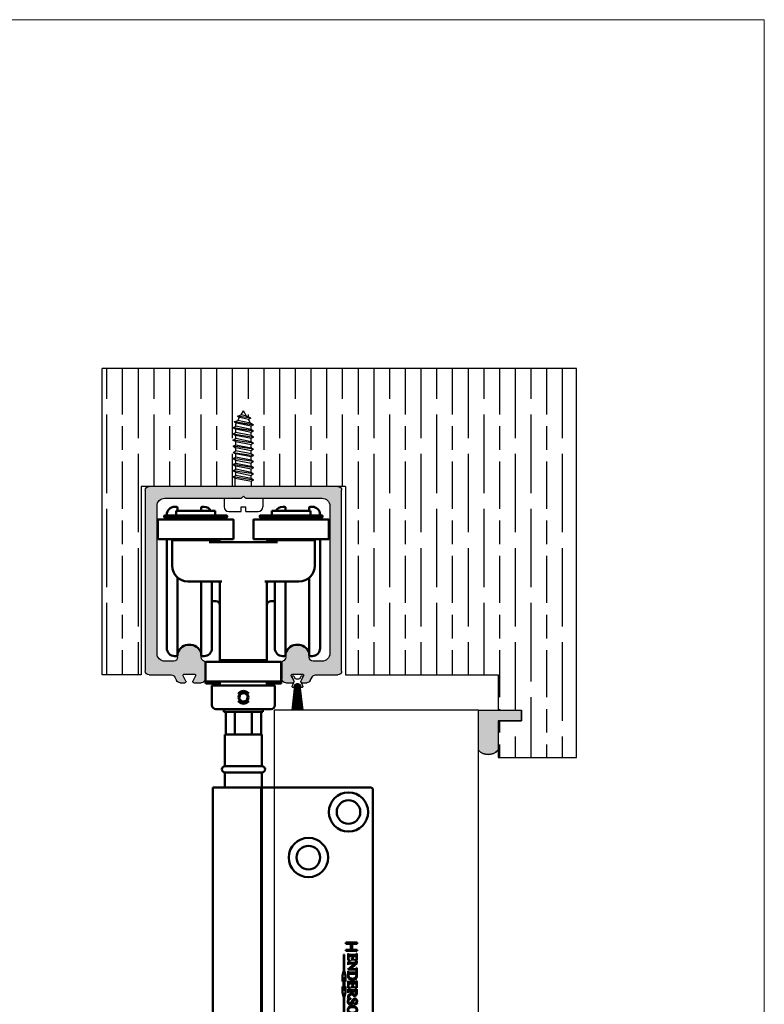
# Model space of a CAD drawing. Units: millimetres. Extents: x 8081 to 11977, y -2211 to 1229.
# Drawn here: x 10189 to 10378, y 941 to 1192 of the extents above; entities that cross this region are included whole.
import ezdxf

# ---------------------------------------------------------------- set-up
doc = ezdxf.new("R2010")
doc.units = ezdxf.units.MM
for name, color, linetype in [('Border', 7, 'Continuous'), ('Door', 4, 'Continuous'), ('Gear', 7, 'Continuous'), ('Hatching', 32, 'Continuous'), ('Track', 5, 'Continuous')]:
    doc.layers.add(name, color=color, linetype=linetype)
doc.layers.add('Visible Edges(ISO)', color=7, linetype='Continuous', lineweight=50)

# ---------------------------------------------------------------- blocks, each defined once
blk = doc.blocks.new('250 Track End')
at = {"layer": 'Track'}
blk.add_hatch(color=256, dxfattribs=at).paths.add_polyline_path([(16.75, -41), (16.75, -40.8, 1), (10.75, -40.8), (10.75, -41, -0.317837), (10.08, -41.94, 0.317837), (9.75, -42.41), (9.75, -46.5, 0.414214), (10.75, -47.5), (12.6, -47.5, 0.561627), (12.87, -47.06), (12.18, -45.74, -0.561627), (12.45, -45.3), (15.05, -45.3, -0.561627), (15.32, -45.74), (14.63, -47.06, 0.561627), (14.9, -47.5), (16.11, -47.5, 0.280715), (17, -46.96), (17.47, -46.04, -0.280715), (18.36, -45.5), (24, -45.5, 0.414214), (25, -44.5), (25, 1.5, 0.414214), (24, 2.5), (-24, 2.5, 0.414214), (-25, 1.5), (-25, -44.5, 0.414214), (-24, -45.5), (-18.36, -45.5, -0.280715), (-17.47, -46.04), (-17, -46.96, 0.280715), (-16.11, -47.5), (-14.9, -47.5, 0.561627), (-14.63, -47.06), (-15.32, -45.74, -0.561627), (-15.05, -45.3), (-12.45, -45.3, -0.561627), (-12.18, -45.74), (-12.87, -47.06, 0.561627), (-12.6, -47.5), (-10.75, -47.5, 0.414214), (-9.75, -46.5), (-9.75, -42.41, 0.317837), (-10.08, -41.94, -0.317837), (-10.75, -41), (-10.75, -40.8, 1), (-16.75, -40.8), (-16.75, -41, -0.414214), (-17.75, -42), (-20, -42, -0.414214), (-22, -40), (-22, -2.5, -0.414214), (-20, -0.5), (-0.62, -0.5, 0.198912), (-0.41, -0.41), (0, 0), (0.41, -0.41, 0.198912), (0.62, -0.5), (20, -0.5, -0.414214), (22, -2.5), (22, -40, -0.414214), (20, -42), (17.75, -42, -0.414214)])
for p, q in [((-25, -44.5), (-25, 1.5)), ((-24, 2.5), (24, 2.5)), ((-0.41, -0.41), (0, 0)), ((0, 0), (0.41, -0.41)), ((25, 1.5), (25, -44.5)), ((-22, -2.5), (-22, -40)), ((-0.62, -0.5), (-20, -0.5)), ((20, -0.5), (0.62, -0.5)), ((22, -40), (22, -2.5)), ((-20, -42), (-17.75, -42)), ((-16.75, -41), (-16.75, -40.8)), ((-10.75, -40.8), (-10.75, -41)), ((-9.75, -42.41), (-9.75, -46.5)), ((9.75, -46.5), (9.75, -42.41)), ((10.75, -41), (10.75, -40.8)), ((16.75, -41), (16.75, -40.8)), ((17.75, -42), (20, -42)), ((-18.36, -45.5), (-24, -45.5)), ((-17, -46.96), (-17.47, -46.04)), ((-14.9, -47.5), (-16.11, -47.5)), ((-15.32, -45.74), (-14.63, -47.06)), ((-14.88, -46.58), (-15.08, -46.04)), ((-15.08, -48.36), (-14.75, -47.46)), ((-12.45, -45.3), (-15.05, -45.3)), ((-14.62, -45.86), (-14.46, -46.27)), ((-13.99, -46.6), (-13.51, -46.6)), ((-13.04, -46.27), (-12.88, -45.86)), ((-12.87, -47.06), (-12.18, -45.74)), ((-12.75, -47.46), (-12.42, -48.36)), ((-12.42, -46.04), (-12.62, -46.58)), ((-10.75, -47.5), (-12.6, -47.5)), ((12.6, -47.5), (10.75, -47.5)), ((12.18, -45.74), (12.87, -47.06)), ((15.05, -45.3), (12.45, -45.3)), ((14.63, -47.06), (15.32, -45.74)), ((16.11, -47.5), (14.9, -47.5)), ((17.47, -46.04), (17, -46.96)), ((24, -45.5), (18.36, -45.5)), ((-15.19, -54.5), (-14.47, -48.17)), ((-14.87, -54.5), (-14.28, -47.9)), ((-14.46, -48.13), (-14.62, -48.54)), ((-14.55, -54.5), (-14.12, -47.83)), ((-14.23, -54.5), (-13.97, -47.81)), ((-13.99, -47.8), (-13.51, -47.8)), ((-13.99, -47.81), (-13.51, -47.81)), ((-13.91, -54.5), (-13.82, -47.81)), ((-13.59, -54.5), (-13.68, -47.81)), ((-13.27, -54.5), (-13.53, -47.81)), ((-12.95, -54.5), (-13.38, -47.83)), ((-12.63, -54.5), (-13.22, -47.9)), ((-12.88, -48.54), (-13.04, -48.13)), ((-13.03, -48.17), (-12.31, -54.5)), ((-15.19, -54.5), (-12.31, -54.5))]:
    blk.add_line(p, q, dxfattribs=at)
for centre, radius, start, end in [((-24, 1.5), 1, 90, 180), ((24, 1.5), 1, 0, 90), ((-20, -2.5), 2, 90, 180), ((-0.62, -0.2), 0.3, 270, 315), ((0.62, -0.2), 0.3, 225, 270), ((20, -2.5), 2, 0, 90), ((-20, -40), 2, 180, 270), ((-13.75, -40.8), 3, 0, 180), ((13.75, -40.8), 3, 0, 180), ((20, -40), 2, 270, 0), ((-17.75, -41), 1, 270, 0), ((-9.75, -41), 1, 180, 250.5288), ((-10.25, -42.41), 0.5, 0, 70.5288), ((10.25, -42.41), 0.5, 109.4712, 180), ((9.75, -41), 1, 289.4712, 0), ((17.75, -41), 1, 180, 270), ((-24, -44.5), 1, 180, 270), ((24, -44.5), 1, 270, 0), ((-18.36, -46.5), 1, 27.279, 90), ((-16.11, -46.5), 1, 207.279, 270), ((-15.05, -45.6), 0.3, 90, 207.279), ((-14.85, -45.95), 0.25, 20.4804, 200.4804), ((-14.9, -47.2), 0.3, 270, 27.279), ((-13.99, -46.1), 0.5, 200.4804, 270), ((-13.51, -46.1), 0.5, 270, 339.5196), ((-12.6, -47.2), 0.3, 152.721, 270), ((-12.65, -45.95), 0.25, 339.5196, 159.5196), ((-12.45, -45.6), 0.3, 332.721, 90), ((-10.75, -46.5), 1, 270, 0), ((10.75, -46.5), 1, 180, 270), ((12.45, -45.6), 0.3, 90, 207.279), ((12.6, -47.2), 0.3, 270, 27.279), ((14.9, -47.2), 0.3, 152.721, 270), ((15.05, -45.6), 0.3, 332.721, 90), ((16.11, -46.5), 1, 270, 332.721), ((18.36, -46.5), 1, 90, 152.721), ((-14.85, -48.45), 0.25, 159.5196, 339.5196), ((-13.99, -48.3), 0.49, 90, 164.4335), ((-13.99, -48.3), 0.5, 90, 159.5196), ((-13.51, -48.3), 0.5, 20.4804, 90), ((-13.51, -48.3), 0.49, 15.5665, 90), ((-12.65, -48.45), 0.25, 200.4804, 20.4804)]:
    blk.add_arc(centre, radius, start, end, dxfattribs=at)
blk = doc.blocks.new('boven front')
at = {"layer": 'Visible Edges(ISO)'}
for p, q in [((229.96, 654.83), (229.46, 654.83)), ((230.21, 654.58), (230.21, 653.83)), ((236.21, 653.83), (236.21, 654.58)), ((236.96, 654.83), (236.46, 654.83)), ((257.46, 654.83), (256.96, 654.83)), ((257.71, 654.58), (257.71, 653.83)), ((263.71, 653.83), (263.71, 654.58)), ((264.46, 654.83), (263.96, 654.83)), ((226.81, 652.23), (226.81, 652.53)), ((226.91, 652.63), (242.71, 652.63)), ((242.71, 652.13), (226.91, 652.13)), ((227.46, 652.63), (227.46, 652.83)), ((227.46, 651.58), (227.46, 652.13)), ((229.31, 652.13), (229.31, 651.58)), ((239.76, 653.83), (229.86, 653.83)), ((229.86, 653.83), (229.86, 652.63)), ((239.76, 653.83), (239.76, 652.63)), ((240.31, 652.13), (240.31, 651.58)), ((242.81, 652.23), (242.81, 652.53)), ((251.11, 652.23), (251.11, 652.53)), ((251.21, 652.63), (267.01, 652.63)), ((267.01, 652.13), (251.21, 652.13)), ((253.61, 652.13), (253.61, 651.58)), ((264.06, 653.83), (254.16, 653.83)), ((254.16, 653.83), (254.16, 652.63)), ((264.06, 653.83), (264.06, 652.63)), ((264.61, 652.13), (264.61, 651.58)), ((266.46, 652.83), (266.46, 652.63)), ((266.46, 652.13), (266.46, 651.58)), ((267.11, 652.23), (267.11, 652.53)), ((225.19, 651.53), (225.19, 646.78)), ((225.24, 651.58), (244.39, 651.58)), ((244.44, 651.53), (244.44, 646.78)), ((249.49, 651.53), (249.49, 646.78)), ((249.54, 651.58), (268.69, 651.58)), ((268.74, 651.53), (268.74, 646.78)), ((244.24, 646.58), (225.39, 646.58)), ((227.46, 618.83), (227.46, 646.58)), ((228.81, 646.33), (234.81, 646.33)), ((228.81, 639.83), (228.81, 646.33)), ((229.31, 646.58), (229.31, 646.33)), ((234.81, 646.33), (240.81, 646.33)), ((255.65, 645.83), (238.28, 645.83)), ((240.31, 646.58), (240.31, 646.33)), ((268.54, 646.58), (249.69, 646.58)), ((253.11, 646.33), (259.11, 646.33)), ((253.61, 646.58), (253.61, 646.33)), ((259.11, 646.33), (265.11, 646.33)), ((264.61, 646.58), (264.61, 646.33)), ((265.11, 639.83), (265.11, 646.33)), ((266.46, 646.58), (266.46, 618.83)), ((230.21, 636.79), (230.21, 617.08)), ((263.71, 617.08), (263.71, 636.79)), ((234.81, 635.83), (232.81, 635.83)), ((234.81, 635.83), (241.49, 635.83)), ((236.21, 617.08), (236.21, 635.83)), ((238.96, 635.83), (238.96, 618.83)), ((240.96, 635.33), (240.96, 635.12)), ((240.96, 635.12), (240.96, 615.83)), ((252.44, 635.83), (259.11, 635.83)), ((252.96, 635.12), (252.96, 635.33)), ((252.96, 635.12), (252.96, 615.83)), ((254.96, 618.83), (254.96, 635.83)), ((257.71, 635.83), (257.71, 617.08)), ((261.11, 635.83), (259.11, 635.83)), ((238.96, 630.83), (239.96, 630.83)), ((253.96, 630.83), (254.96, 630.83)), ((229.96, 616.83), (229.46, 616.83)), ((236.96, 616.83), (236.46, 616.83)), ((257.46, 616.83), (256.96, 616.83)), ((264.46, 616.83), (263.96, 616.83)), ((237.34, 615.28), (237.34, 610.53)), ((237.39, 615.33), (256.54, 615.33)), ((252.96, 615.83), (240.96, 615.83)), ((240.96, 615.83), (240.96, 615.33)), ((241.59, 615.83), (241.59, 615.33)), ((252.34, 615.83), (252.34, 615.33)), ((252.96, 615.83), (252.96, 615.33)), ((256.59, 615.28), (256.59, 610.53)), ((237.34, 610.53), (237.34, 610.03)), ((256.39, 610.33), (237.54, 610.33)), ((240.96, 609.83), (237.54, 609.83)), ((238.96, 609.33), (254.96, 609.33)), ((238.96, 604.33), (238.96, 609.33)), ((240.96, 609.33), (240.96, 610.33)), ((252.96, 609.33), (252.96, 610.33)), ((256.39, 609.83), (252.96, 609.83)), ((254.96, 604.33), (254.96, 609.33)), ((256.59, 610.53), (256.59, 610.03)), ((245.89, 605.97), (246.12, 607.1)), ((246.12, 607.1), (247.22, 607.46)), ((247.22, 607.46), (248.08, 606.69)), ((248.08, 606.69), (247.22, 607.46)), ((247.84, 605.56), (248.08, 606.69)), ((248.08, 606.69), (247.85, 605.56)), ((248.08, 606.69), (248.08, 606.69)), ((246.75, 605.2), (245.89, 605.97)), ((247.85, 605.56), (246.75, 605.2)), ((246.75, 605.2), (247.84, 605.56)), ((247.84, 605.56), (247.85, 605.56)), ((253.96, 603.33), (239.96, 603.33)), ((242.01, 602.63), (242.01, 603.33)), ((242.01, 602.63), (251.91, 602.63)), ((242.46, 596.83), (242.46, 602.63)), ((244.82, 596.83), (244.82, 602.63)), ((249.1, 602.63), (249.1, 596.83)), ((251.46, 596.83), (251.46, 602.63)), ((251.91, 602.63), (251.91, 603.33)), ((242.26, 596.83), (251.66, 596.83)), ((242.26, 588.81), (242.26, 596.83)), ((251.66, 588.81), (251.66, 596.83)), ((251.66, 588.81), (242.26, 588.81)), ((242.26, 587.21), (251.66, 587.21)), ((242.26, 583.33), (242.26, 587.21)), ((251.66, 583.33), (251.66, 587.21)), ((239.21, 583.33), (251.47, 583.33)), ((239.21, 483.33), (239.21, 583.33)), ((251.47, 483.33), (251.47, 583.33)), ((251.66, 583.33), (256.66, 583.33)), ((251.66, 483.33), (251.66, 583.33)), ((279.41, 583.33), (256.66, 583.33)), ((279.91, 483.83), (279.91, 582.83)), ((273, 543.56), (273, 543.88)), ((273, 543.88), (275.89, 543.88)), ((274.34, 543.56), (273, 543.56)), ((273, 542.08), (274.34, 542.08)), ((273, 541.76), (273, 542.08)), ((275.89, 541.76), (273, 541.76)), ((274.34, 542.08), (274.34, 543.56)), ((275.89, 543.56), (274.67, 543.56)), ((274.67, 543.56), (274.67, 542.08)), ((274.67, 542.08), (275.89, 542.08)), ((275.89, 543.88), (275.89, 543.56)), ((275.89, 542.08), (275.89, 541.76)), ((272.52, 536.49), (272.52, 540.83)), ((272.52, 540.83), (272.6, 540.83)), ((272.6, 540.83), (272.6, 536.49)), ((273.59, 539.37), (273.59, 541.1)), ((273.59, 541.1), (273.65, 541.1)), ((274.15, 539.17), (273.59, 539.37)), ((273.59, 538.23), (273.59, 539.01)), ((273.59, 539.01), (273.65, 539.01)), ((273.65, 541.1), (273.65, 541.02)), ((273.65, 539.01), (273.65, 538.94)), ((273.71, 540.27), (273.71, 539.89)), ((274.7, 540.46), (273.96, 540.46)), ((273.99, 540.78), (275.45, 540.78)), ((274.15, 539.24), (274.15, 539.17)), ((274.37, 539.55), (274.37, 539.61)), ((275.15, 539.55), (274.37, 539.55)), ((274.7, 539.96), (274.7, 540.46)), ((275.71, 540.46), (274.83, 540.46)), ((274.83, 540.46), (274.83, 539.96)), ((275.15, 539.61), (275.15, 539.55)), ((275.34, 539.34), (275.34, 539.4)), ((275.84, 539.36), (275.34, 539.34)), ((275.71, 539.84), (275.71, 540.46)), ((275.78, 541.02), (275.78, 541.1)), ((275.78, 541.1), (275.84, 541.1)), ((275.78, 539.14), (275.84, 539.14)), ((275.84, 541.1), (275.84, 539.36)), ((275.84, 539.14), (275.84, 538.53)), ((272.15, 535.4), (272.44, 536.49)), ((272.44, 536.49), (272.52, 536.49)), ((272.6, 536.49), (272.68, 536.49)), ((272.68, 536.49), (272.98, 535.4)), ((273.55, 537.07), (275.36, 538.55)), ((273.55, 537.01), (273.55, 537.07)), ((275.45, 537.01), (273.55, 537.01)), ((273.65, 538.23), (273.59, 538.23)), ((273.59, 536.58), (273.65, 536.58)), ((273.59, 535.57), (273.59, 536.58)), ((273.65, 538.31), (273.65, 538.23)), ((273.65, 536.58), (273.65, 536.49)), ((273.98, 538.69), (275.54, 538.69)), ((275.36, 538.55), (273.98, 538.55)), ((275.84, 538.53), (274.15, 537.15)), ((274.15, 537.15), (275.45, 537.15)), ((275.78, 537.39), (275.78, 537.47)), ((275.78, 537.47), (275.84, 537.47)), ((275.78, 536.69), (275.78, 536.77)), ((275.84, 536.69), (275.78, 536.69)), ((275.78, 536.49), (275.78, 536.58)), ((275.78, 536.58), (275.84, 536.58)), ((275.84, 537.47), (275.84, 536.69)), ((275.84, 536.58), (275.84, 535.66)), ((272.15, 533.96), (272.15, 535.4)), ((272.44, 535.05), (272.15, 533.96)), ((272.44, 531.62), (272.44, 535.05)), ((272.98, 533.96), (272.68, 535.05)), ((272.68, 535.05), (272.68, 531.62)), ((272.98, 535.4), (272.98, 533.96)), ((273.59, 532.38), (273.59, 534.12)), ((273.59, 534.12), (273.65, 534.12)), ((273.65, 534.12), (273.65, 534.04)), ((275.66, 535.94), (273.75, 535.94)), ((273.99, 536.26), (275.44, 536.26)), ((275.78, 534.04), (275.78, 534.12)), ((275.78, 534.12), (275.84, 534.12)), ((275.84, 534.12), (275.84, 532.38)), ((272.15, 531.26), (272.15, 532.7)), ((272.15, 532.7), (272.44, 531.62)), ((272.68, 531.62), (272.98, 532.7)), ((272.98, 532.7), (272.98, 531.26)), ((274.15, 532.19), (273.59, 532.38)), ((273.59, 531.09), (273.59, 532.05)), ((273.59, 532.05), (273.65, 532.05)), ((273.65, 532.05), (273.65, 531.96)), ((273.71, 533.29), (273.71, 532.91)), ((274.7, 533.48), (273.96, 533.48)), ((273.99, 533.79), (275.45, 533.79)), ((273.99, 531.73), (275.44, 531.73)), ((274.15, 532.25), (274.15, 532.19)), ((274.37, 532.57), (274.37, 532.63)), ((275.15, 532.57), (274.37, 532.57)), ((274.7, 532.98), (274.7, 533.48)), ((275.71, 533.48), (274.83, 533.48)), ((274.83, 533.48), (274.83, 532.98)), ((275.15, 532.63), (275.15, 532.57)), ((275.34, 532.36), (275.34, 532.42)), ((275.84, 532.38), (275.34, 532.36)), ((275.71, 532.86), (275.71, 533.48)), ((275.78, 531.96), (275.78, 532.05)), ((275.78, 532.05), (275.84, 532.05)), ((275.84, 532.05), (275.84, 531.23)), ((272.44, 530.18), (272.15, 531.26)), ((272.52, 530.18), (272.44, 530.18)), ((272.52, 525.83), (272.52, 530.18)), ((272.68, 530.18), (272.6, 530.18)), ((272.6, 530.18), (272.6, 525.83)), ((272.98, 531.26), (272.68, 530.18)), ((273.54, 529.55), (273.54, 529.61)), ((273.54, 529.61), (274.31, 529.61)), ((273.59, 530.41), (274.64, 531.18)), ((273.65, 531.09), (273.59, 531.09)), ((273.59, 529.81), (273.59, 530.41)), ((273.65, 529.81), (273.59, 529.81)), ((273.65, 531.18), (273.65, 531.09)), ((274.64, 531.41), (273.99, 531.41)), ((274.68, 530.85), (274.04, 530.38)), ((274.31, 529.61), (274.31, 529.55)), ((275.68, 531.41), (274.74, 531.41)), ((275.11, 528.28), (275.11, 528.34)), ((275.89, 528.28), (275.11, 528.28)), ((275.89, 528.34), (275.89, 528.28)), ((272.6, 525.83), (272.52, 525.83)), ((273, 524.59), (273, 524.91)), ((273, 524.91), (275.89, 524.91)), ((273, 523.18), (275.2, 524.59)), ((275.2, 524.59), (273, 524.59)), ((275.89, 524.65), (273.69, 523.24)), ((275.89, 524.91), (275.89, 524.65)), ((273, 522.92), (273, 523.18)), ((275.89, 522.92), (273, 522.92)), ((273.69, 523.24), (275.89, 523.24)), ((275.89, 523.24), (275.89, 522.92)), ((239.11, 481.33), (254.81, 481.33)), ((239.11, 481.33), (239.11, 476.83)), ((239.21, 483.33), (251.47, 483.33)), ((239.24, 482.33), (239.24, 483.33)), ((239.24, 482.33), (254.69, 482.33)), ((239.24, 481.33), (239.24, 482.33)), ((239.24, 482.33), (254.69, 482.33)), ((251.47, 483.33), (251.66, 483.33)), ((251.66, 483.33), (256.66, 483.33)), ((254.69, 482.33), (254.69, 483.33)), ((254.69, 481.33), (254.69, 482.33)), ((254.81, 481.33), (254.81, 476.83)), ((279.41, 483.33), (256.66, 483.33)), ((254.81, 476.83), (239.11, 476.83))]:
    blk.add_line(p, q, dxfattribs=at)
for centre, radius in [((273.71, 577.13), 5), ((273.71, 577.13), 3), ((263.51, 565.53), 5), ((263.51, 565.53), 3), ((263.51, 501.13), 5), ((263.51, 501.13), 3), ((273.71, 489.53), 5), ((273.71, 489.53), 3)]:
    blk.add_circle(centre, radius, dxfattribs=at)
for centre, radius, start, end in [((229.46, 652.83), 2, 90, 180), ((229.96, 654.58), 0.25, 0, 90), ((236.46, 654.58), 0.25, 90, 180), ((236.96, 652.83), 2, 30, 90), ((256.96, 652.83), 2, 90, 150), ((257.46, 654.58), 0.25, 0, 90), ((263.96, 654.58), 0.25, 90, 180), ((264.46, 652.83), 2, 0, 90), ((226.91, 652.53), 0.1, 90, 180), ((226.91, 652.23), 0.1, 180, 270), ((233.21, 655.13), 3.2, 200.3641, 203.9695), ((233.21, 655.13), 3.2, 336.0305, 339.6359), ((242.71, 652.53), 0.1, 0, 90), ((242.71, 652.23), 0.1, 270, 0), ((251.21, 652.53), 0.1, 90, 180), ((251.21, 652.23), 0.1, 180, 270), ((260.71, 655.13), 3.2, 200.3641, 203.9695), ((260.71, 655.13), 3.2, 336.0305, 339.6359), ((267.01, 652.53), 0.1, 0, 90), ((267.01, 652.23), 0.1, 270, 0), ((225.24, 651.53), 0.05, 90, 180), ((244.39, 651.53), 0.05, 0, 90), ((249.54, 651.53), 0.05, 90, 180), ((268.69, 651.53), 0.05, 0, 90), ((225.39, 646.78), 0.2, 180, 270), ((244.24, 646.78), 0.2, 270, 0), ((249.69, 646.78), 0.2, 180, 270), ((268.54, 646.78), 0.2, 270, 0), ((241.31, 646.33), 0.5, 180, 270), ((252.61, 646.33), 0.5, 270, 0), ((232.81, 639.83), 4, 180, 270), ((261.11, 639.83), 4, 270, 0), ((240.46, 635.33), 0.5, 0, 90), ((253.46, 635.33), 0.5, 90, 180), ((239.96, 629.83), 1, 0, 90), ((253.96, 629.83), 1, 90, 180), ((233.21, 616.53), 3.2, 20.3641, 159.6359), ((260.71, 616.53), 3.2, 20.3641, 159.6359), ((229.46, 618.83), 2, 180, 270), ((229.96, 617.08), 0.25, 270, 0), ((236.46, 617.08), 0.25, 180, 270), ((236.96, 618.83), 2, 270, 0), ((256.96, 618.83), 2, 180, 270), ((257.46, 617.08), 0.25, 270, 0), ((263.96, 617.08), 0.25, 180, 270), ((264.46, 618.83), 2, 270, 0), ((237.39, 615.28), 0.05, 90, 180), ((256.54, 615.28), 0.05, 0, 90), ((237.54, 610.53), 0.2, 180, 270), ((237.54, 610.03), 0.2, 180, 270), ((256.39, 610.53), 0.2, 270, 0), ((256.39, 610.03), 0.2, 270, 0), ((239.96, 604.33), 1, 180, 270), ((253.96, 604.33), 1, 270, 0), ((242.26, 588.01), 0.8, 90, 270), ((251.66, 588.01), 0.8, 270, 90), ((279.41, 582.83), 0.5, 0, 90), ((279.41, 483.83), 0.5, 270, 0)]:
    blk.add_arc(centre, radius, start, end, dxfattribs=at)
blk.add_ellipse((246.98, 606.33), major_axis=(-0.836, -0.938), ratio=1, dxfattribs=at)
for points, knots in [([(245.67, 607.28), (245.72, 607.35), (245.78, 607.42), (245.98, 607.62), (246.16, 607.75), (246.56, 607.91), (246.78, 607.95), (246.98, 607.95)], [0.5871459, 0.5871459, 0.5871459, 0.5871459, 0.6124406, 0.6124406, 0.6736824, 0.6736824, 0.7349243, 0.7349243, 0.7349243, 0.7349243]), ([(246.98, 607.95), (247.19, 607.95), (247.4, 607.91), (247.8, 607.75), (247.99, 607.62), (248.19, 607.42), (248.24, 607.35), (248.3, 607.28)], [0.7349243, 0.7349243, 0.7349243, 0.7349243, 0.7961662, 0.7961662, 0.8574081, 0.8574081, 0.8827028, 0.8827028, 0.8827028, 0.8827028]), ([(246.98, 604.71), (246.78, 604.71), (246.56, 604.75), (246.16, 604.92), (245.98, 605.04), (245.78, 605.25), (245.72, 605.31), (245.67, 605.38)], [0.2449748, 0.2449748, 0.2449748, 0.2449748, 0.3062167, 0.3062167, 0.3674585, 0.3674585, 0.3927532, 0.3927532, 0.3927532, 0.3927532]), ([(248.3, 605.38), (248.24, 605.31), (248.19, 605.25), (247.99, 605.04), (247.8, 604.92), (247.4, 604.75), (247.19, 604.71), (246.98, 604.71)], [1.0770954, 1.0770954, 1.0770954, 1.0770954, 1.1023901, 1.1023901, 1.163632, 1.163632, 1.2248739, 1.2248739, 1.2248739, 1.2248739])]:
    blk.add_open_spline(points, degree=3, knots=knots, dxfattribs=at)
for points in [[(273.65, 541.02), (273.65, 540.94), (273.69, 540.87)], [(273.69, 540.87), (273.71, 540.82), (273.82, 540.78), (273.99, 540.78)], [(273.96, 540.46), (273.81, 540.46), (273.75, 540.43), (273.71, 540.37), (273.71, 540.27)], [(273.71, 539.89), (273.71, 539.7), (273.76, 539.53), (273.84, 539.45)], [(273.84, 539.45), (273.94, 539.35), (274.15, 539.24)], [(274.37, 539.61), (274.53, 539.63), (274.58, 539.66)], [(274.58, 539.66), (274.64, 539.69), (274.7, 539.82), (274.7, 539.96)], [(274.83, 539.96), (274.83, 539.77), (274.88, 539.71)], [(274.88, 539.71), (274.96, 539.62), (275.15, 539.61)], [(275.34, 539.4), (275.52, 539.44), (275.65, 539.52), (275.69, 539.61)], [(275.45, 540.78), (275.66, 540.78), (275.71, 540.82)], [(275.54, 538.69), (275.66, 538.79), (275.73, 538.89), (275.76, 538.99)], [(275.69, 539.61), (275.71, 539.67), (275.71, 539.84)], [(275.71, 540.82), (275.78, 540.88), (275.78, 541.02)], [(275.76, 538.99), (275.78, 539.04), (275.78, 539.14)], [(273.65, 538.94), (273.65, 538.79), (273.73, 538.73)], [(273.72, 538.51), (273.65, 538.44), (273.65, 538.31)], [(273.65, 536.49), (273.65, 536.35), (273.74, 536.29)], [(273.98, 538.55), (273.77, 538.55), (273.72, 538.51)], [(273.73, 538.73), (273.79, 538.69), (273.98, 538.69)], [(275.45, 537.15), (275.65, 537.15), (275.71, 537.2)], [(275.69, 536.97), (275.64, 537.01), (275.45, 537.01)], [(275.78, 536.77), (275.78, 536.91), (275.69, 536.97)], [(275.7, 536.3), (275.78, 536.37), (275.78, 536.49)], [(275.71, 537.2), (275.78, 537.26), (275.78, 537.39)], [(273.94, 534.6), (273.59, 534.92), (273.59, 535.57)], [(273.65, 534.04), (273.65, 533.96), (273.69, 533.89)], [(273.75, 535.94), (273.7, 535.73), (273.7, 535.59)], [(273.7, 535.59), (273.7, 535.2), (274.24, 534.69), (274.71, 534.69)], [(273.74, 536.29), (273.79, 536.26), (273.99, 536.26)], [(274.72, 534.31), (274.25, 534.31), (273.94, 534.6)], [(274.71, 534.69), (275.17, 534.69), (275.71, 535.2), (275.71, 535.6)], [(275.84, 535.66), (275.84, 535.16), (275.61, 534.63), (275.07, 534.31), (274.72, 534.31)], [(275.44, 536.26), (275.65, 536.26), (275.7, 536.3)], [(275.71, 535.6), (275.71, 535.75), (275.66, 535.94)], [(275.71, 533.84), (275.78, 533.9), (275.78, 534.04)], [(273.65, 531.96), (273.65, 531.82), (273.74, 531.76)], [(273.69, 533.89), (273.71, 533.83), (273.82, 533.79), (273.99, 533.79)], [(273.96, 533.48), (273.81, 533.48), (273.75, 533.45), (273.71, 533.38), (273.71, 533.29)], [(273.71, 532.91), (273.71, 532.72), (273.76, 532.54), (273.84, 532.46)], [(273.74, 531.76), (273.79, 531.73), (273.99, 531.73)], [(273.84, 532.46), (273.94, 532.36), (274.15, 532.25)], [(274.37, 532.63), (274.53, 532.65), (274.58, 532.67)], [(274.58, 532.67), (274.64, 532.7), (274.7, 532.84), (274.7, 532.98)], [(274.83, 532.98), (274.83, 532.79), (274.88, 532.72)], [(274.88, 532.72), (274.96, 532.64), (275.15, 532.63)], [(275.34, 532.42), (275.52, 532.46), (275.65, 532.54), (275.69, 532.62)], [(275.44, 531.73), (275.65, 531.73), (275.7, 531.77)], [(275.45, 533.79), (275.66, 533.79), (275.71, 533.84)], [(275.69, 532.62), (275.71, 532.69), (275.71, 532.86)], [(275.7, 531.77), (275.78, 531.84), (275.78, 531.96)], [(273.66, 529.44), (273.66, 529.49), (273.61, 529.53), (273.54, 529.55)], [(273.54, 528.84), (273.54, 528.94), (273.55, 529.03)], [(273.55, 529.03), (273.56, 529.08), (273.66, 529.4), (273.66, 529.44)], [(273.72, 531.36), (273.65, 531.3), (273.65, 531.18)], [(274.04, 530.38), (273.81, 530.22), (273.67, 530), (273.65, 529.81)], [(274.31, 529.55), (274.06, 529.5), (273.82, 529.36), (273.66, 529.06), (273.66, 528.88)], [(273.99, 531.41), (273.77, 531.41), (273.72, 531.36)], [(274.36, 528.62), (274.41, 528.68), (274.73, 529.26), (274.92, 529.5), (275.16, 529.63), (275.3, 529.63)], [(274.63, 531.31), (274.63, 531.33), (274.64, 531.38), (274.64, 531.41)], [(274.64, 531.18), (274.63, 531.26), (274.63, 531.31)], [(275.26, 530.3), (275.05, 530.3), (274.74, 530.57), (274.68, 530.85)], [(274.74, 531.41), (274.74, 531.38), (274.74, 531.33), (274.74, 531.32)], [(274.74, 531.32), (274.74, 531), (275.02, 530.68), (275.24, 530.68)], [(275.22, 529.29), (275.1, 529.19), (274.89, 528.8)], [(275.11, 528.34), (275.33, 528.37), (275.6, 528.53), (275.76, 528.81), (275.76, 528.97)], [(275.41, 529.37), (275.31, 529.37), (275.22, 529.29)], [(275.24, 530.68), (275.45, 530.68), (275.71, 530.94), (275.71, 531.15)], [(275.84, 531.23), (275.84, 530.87), (275.73, 530.53), (275.45, 530.3), (275.26, 530.3)], [(275.3, 529.63), (275.54, 529.63), (275.89, 529.26), (275.89, 528.97)], [(275.76, 528.97), (275.76, 529.14), (275.54, 529.37), (275.41, 529.37)], [(275.71, 531.15), (275.71, 531.25), (275.68, 531.41)], [(275.89, 528.97), (275.89, 528.79), (275.8, 528.59)], [(274.16, 528.13), (273.9, 528.13), (273.54, 528.53), (273.54, 528.84)], [(273.54, 526.74), (273.54, 527.2), (274.2, 527.83), (274.72, 527.83)], [(274.72, 525.63), (274.21, 525.63), (273.54, 526.28), (273.54, 526.74)], [(273.88, 527.22), (273.65, 527.04), (273.65, 526.74)], [(273.65, 526.74), (273.65, 526.42), (274.15, 526.01), (274.68, 526.01)], [(273.66, 528.88), (273.66, 528.67), (273.88, 528.43), (274.03, 528.43)], [(274.73, 527.45), (274.17, 527.45), (273.88, 527.22)], [(274.03, 528.43), (274.12, 528.43), (274.29, 528.52), (274.36, 528.62)], [(274.89, 528.8), (274.72, 528.49), (274.54, 528.26), (274.29, 528.13), (274.16, 528.13)], [(274.72, 527.83), (275.26, 527.83), (275.59, 527.47)], [(275.89, 526.71), (275.89, 526.27), (275.22, 525.63), (274.72, 525.63)], [(275.54, 527.23), (275.26, 527.45), (274.73, 527.45)], [(275.77, 526.74), (275.77, 527.04), (275.54, 527.23)], [(275.54, 526.24), (275.77, 526.42), (275.77, 526.74)], [(275.59, 527.47), (275.89, 527.15), (275.89, 526.71)], [(275.8, 528.59), (275.76, 528.49), (275.76, 528.46)], [(275.76, 528.46), (275.76, 528.41), (275.81, 528.36), (275.89, 528.34)], [(274.68, 526.01), (275.26, 526.01), (275.54, 526.24)]]:
    blk.add_open_spline(points, degree=2, dxfattribs=at)

msp = doc.modelspace()

# ---------------------------------------------------------------- hatches: boundary and pattern name
at = {"layer": 'Gear'}
msp.add_hatch(color=256, dxfattribs=at).paths.add_polyline_path([(10310.37, 1013.02), (10316.37, 1013.02), (10316.37, 1015.72), (10310.37, 1015.72), (10305.37, 1015.72), (10305.37, 1005.56, 0.447634), (10310.37, 1005.56)])
at = {"layer": 'Hatching'}
h = msp.add_hatch(dxfattribs=at)
h.set_pattern_fill('GOST_WOOD', color=256, scale=2, style=0)
h.set_pattern_definition([(90, (3334.804, -1160.973), (12, -7e-16), [20, -4]), (90, (3338.804, -1164.973), (12, -7e-16), [12, -3, 6, -3]), (90, (3342.804, -1170.973), (12, -7e-16), [20, -4])])
h.paths.add_polyline_path([(10330.37, 1102.72), (10209.56, 1102.72), (10209.56, 1024.72), (10219.56, 1024.72), (10219.56, 1072.72), (10243.47, 1072.72), (10243.47, 1074.83), (10242.95, 1075.13), (10243.61, 1075.51), (10243.61, 1076.31), (10242.95, 1076.69), (10243.61, 1077.08), (10243.61, 1077.88), (10242.95, 1078.26), (10243.61, 1078.64), (10243.61, 1079.44), (10242.95, 1079.82), (10243.61, 1080.2), (10243.61, 1081), (10242.95, 1081.39), (10243.61, 1081.77), (10243.61, 1082.57), (10242.95, 1082.95), (10243.61, 1083.33), (10243.61, 1084.13), (10242.95, 1084.51), (10243.61, 1084.89), (10243.61, 1085.7), (10242.95, 1086.08), (10243.61, 1086.46), (10243.61, 1087.26), (10242.95, 1087.64), (10243.61, 1088.02), (10243.61, 1088.6), (10243.75, 1088.84), (10243.18, 1089.17), (10244.12, 1089.48), (10244.59, 1090.28), (10244.01, 1090.61), (10244.96, 1090.92), (10245.56, 1091.97), (10246.36, 1090.58), (10247.4, 1090.1), (10246.83, 1089.77), (10247.37, 1088.83), (10248.16, 1088.42), (10247.5, 1088.04), (10247.5, 1087.24), (10248.16, 1086.86), (10247.5, 1086.48), (10247.5, 1085.68), (10248.16, 1085.29), (10247.5, 1084.91), (10247.5, 1084.11), (10248.16, 1083.73), (10247.5, 1083.35), (10247.5, 1082.55), (10248.16, 1082.17), (10247.64, 1081.87), (10247.5, 1081.79), (10247.5, 1080.98), (10248.16, 1080.6), (10247.5, 1080.22), (10247.5, 1079.42), (10248.16, 1079.04), (10247.5, 1078.66), (10247.5, 1077.86), (10248.16, 1077.48), (10247.5, 1077.09), (10247.5, 1076.29), (10248.16, 1075.91), (10247.5, 1075.53), (10247.5, 1074.73), (10248.16, 1074.35), (10247.64, 1074.05), (10247.64, 1072.72), (10271.56, 1072.72), (10271.56, 1024.72), (10310.37, 1024.72), (10310.37, 1015.72), (10316.37, 1015.72), (10316.37, 1013.02), (10310.37, 1013.02), (10310.37, 1003.72), (10330.37, 1003.72)])

# ---------------------------------------------------------------- linework, layer by layer
at = {"layer": 'Border', "lineweight": 0}
msp.add_lwpolyline([(10378.14, -418.08), (8081.22, -418.08), (8081.22, 1191.55), (10378.14, 1191.55)], close=True, dxfattribs=at)
at = {"layer": 'Door'}
for p, q in [((10305.37, 1015.72), (10253.37, 1015.72)), ((10253.37, 1015.72), (10253.37, 264.72)), ((10305.37, 264.72), (10305.37, 1015.72))]:
    msp.add_line(p, q, dxfattribs=at)
at = {"layer": 'Gear'}
for p, q in [((10244.01, 1090.61), (10244.96, 1090.92)), ((10247.4, 1090.1), (10244.01, 1090.61)), ((10244.01, 1090.61), (10244.59, 1090.28)), ((10244.96, 1090.92), (10245.56, 1091.97)), ((10246.36, 1090.58), (10244.96, 1090.92)), ((10246.36, 1090.58), (10245.56, 1091.97)), ((10247.4, 1090.1), (10246.36, 1090.58)), ((10242.95, 1087.64), (10243.61, 1088.02)), ((10243.18, 1089.17), (10244.12, 1089.48)), ((10243.18, 1089.17), (10243.75, 1088.84)), ((10248.16, 1088.42), (10243.18, 1089.17)), ((10243.18, 1089.17), (10248.16, 1088.42)), ((10243.61, 1088.6), (10243.75, 1088.84)), ((10243.61, 1088.02), (10243.61, 1088.6)), ((10247.5, 1087.24), (10243.61, 1088.02)), ((10247.5, 1088.04), (10243.75, 1088.84)), ((10244.12, 1089.48), (10244.59, 1090.28)), ((10247.37, 1088.83), (10244.12, 1089.48)), ((10246.83, 1089.77), (10244.59, 1090.28)), ((10247.4, 1090.1), (10246.83, 1089.77)), ((10247.37, 1088.83), (10246.83, 1089.77)), ((10248.16, 1088.42), (10247.37, 1088.83)), ((10248.16, 1088.42), (10247.5, 1088.04)), ((10247.5, 1087.24), (10247.5, 1088.04)), ((10248.16, 1086.86), (10242.95, 1087.64)), ((10242.95, 1087.64), (10243.61, 1087.26)), ((10242.95, 1087.64), (10248.16, 1086.86)), ((10242.95, 1086.08), (10243.61, 1086.46)), ((10242.95, 1086.08), (10248.16, 1085.29)), ((10242.95, 1086.08), (10243.61, 1085.7)), ((10247.5, 1086.48), (10243.61, 1087.26)), ((10243.61, 1086.46), (10243.61, 1087.26)), ((10247.5, 1085.68), (10243.61, 1086.46)), ((10247.5, 1084.91), (10243.61, 1085.7)), ((10243.61, 1084.89), (10243.61, 1085.7)), ((10248.16, 1086.86), (10247.5, 1087.24)), ((10248.16, 1086.86), (10247.5, 1086.48)), ((10247.5, 1085.68), (10247.5, 1086.48)), ((10248.16, 1085.29), (10247.5, 1085.68)), ((10242.95, 1084.51), (10243.61, 1084.89)), ((10248.16, 1083.73), (10242.95, 1084.51)), ((10242.95, 1084.51), (10243.61, 1084.13)), ((10242.95, 1082.95), (10243.61, 1083.33)), ((10247.5, 1084.11), (10243.61, 1084.89)), ((10243.61, 1084.13), (10247.5, 1083.35)), ((10243.61, 1083.33), (10243.61, 1084.13)), ((10243.61, 1083.33), (10247.5, 1082.55)), ((10248.16, 1085.29), (10247.5, 1084.91)), ((10247.5, 1084.11), (10247.5, 1084.91)), ((10248.16, 1083.73), (10247.5, 1084.11)), ((10248.16, 1083.73), (10247.5, 1083.35)), ((10247.5, 1082.55), (10247.5, 1083.35)), ((10248.16, 1082.17), (10242.95, 1082.95)), ((10248.16, 1082.17), (10242.95, 1082.95)), ((10242.95, 1082.95), (10243.61, 1082.57)), ((10242.95, 1081.39), (10243.61, 1081.77)), ((10242.95, 1081.39), (10248.16, 1080.6)), ((10242.95, 1081.39), (10243.61, 1081)), ((10247.5, 1081.79), (10243.61, 1082.57)), ((10243.61, 1081.77), (10243.61, 1082.57)), ((10247.5, 1080.98), (10243.61, 1081.77)), ((10247.5, 1080.22), (10243.61, 1081)), ((10243.61, 1080.2), (10243.61, 1081)), ((10248.16, 1082.17), (10247.5, 1082.55)), ((10248.16, 1082.17), (10247.5, 1081.79)), ((10247.5, 1080.98), (10247.5, 1081.79)), ((10248.16, 1080.6), (10247.5, 1080.98)), ((10248.16, 1080.6), (10247.5, 1080.22)), ((10248.16, 1082.17), (10247.64, 1081.87)), ((10242.95, 1079.82), (10243.61, 1080.2)), ((10248.16, 1079.04), (10242.95, 1079.82)), ((10242.95, 1079.82), (10243.61, 1079.44)), ((10242.95, 1078.26), (10243.61, 1078.64)), ((10248.16, 1077.48), (10242.95, 1078.26)), ((10242.95, 1078.26), (10243.61, 1077.88)), ((10247.5, 1079.42), (10243.61, 1080.2)), ((10243.61, 1079.44), (10247.5, 1078.66)), ((10243.61, 1078.64), (10243.61, 1079.44)), ((10243.61, 1078.64), (10247.5, 1077.86)), ((10247.5, 1079.42), (10247.5, 1080.22)), ((10248.16, 1079.04), (10247.5, 1079.42)), ((10248.16, 1079.04), (10247.5, 1078.66)), ((10247.5, 1077.86), (10247.5, 1078.66)), ((10242.95, 1076.69), (10243.61, 1077.08)), ((10248.16, 1075.91), (10242.95, 1076.69)), ((10242.95, 1076.69), (10243.61, 1076.31)), ((10242.95, 1075.13), (10243.61, 1075.51)), ((10247.5, 1077.09), (10243.61, 1077.88)), ((10243.61, 1077.08), (10243.61, 1077.88)), ((10247.5, 1076.29), (10243.61, 1077.08)), ((10243.61, 1076.31), (10247.5, 1075.53)), ((10243.61, 1075.51), (10243.61, 1076.31)), ((10247.5, 1074.73), (10243.61, 1075.51)), ((10248.16, 1077.48), (10247.5, 1077.86)), ((10248.16, 1077.48), (10247.5, 1077.09)), ((10247.5, 1076.29), (10247.5, 1077.09)), ((10248.16, 1075.91), (10247.5, 1076.29)), ((10248.16, 1075.91), (10247.5, 1075.53)), ((10247.5, 1074.73), (10247.5, 1075.53)), ((10248.16, 1074.35), (10242.95, 1075.13)), ((10242.95, 1075.13), (10243.47, 1074.83)), ((10243.47, 1074.83), (10247.64, 1074.05)), ((10243.47, 1072.72), (10243.47, 1074.83)), ((10248.16, 1074.35), (10247.5, 1074.73)), ((10248.16, 1074.35), (10247.64, 1074.05)), ((10247.64, 1072.72), (10247.64, 1074.05)), ((10240.65, 1069.72), (10240.65, 1067.5)), ((10250.46, 1069.72), (10250.46, 1067.5)), ((10241.81, 1066.34), (10244.98, 1066.34)), ((10244.98, 1067.5), (10246.14, 1067.5)), ((10244.98, 1066.34), (10244.98, 1067.5)), ((10246.14, 1066.34), (10246.14, 1067.5)), ((10246.14, 1066.34), (10249.31, 1066.34))]:
    msp.add_line(p, q, dxfattribs=at)
msp.add_lwpolyline([(10305.37, 1015.72), (10310.37, 1015.72), (10316.37, 1015.72), (10316.37, 1013.02), (10310.37, 1013.02), (10310.37, 1005.56, -0.447634), (10305.37, 1005.56), (10305.37, 1015.72)], format="xyb", close=True, dxfattribs=at)
for centre, radius, start, end in [((10241.81, 1067.5), 1.16, 180, 270), ((10249.31, 1067.5), 1.16, 270, 0), ((10307.87, 1007.8), 3.35, 221.7701, 318.2299)]:
    msp.add_arc(centre, radius, start, end, dxfattribs=at)
at = {"layer": 'Gear', "color": 0, "linetype": 'ByBlock'}
msp.add_point((10242.95, 1084.51), dxfattribs=at)
at = {"layer": 'Hatching', "color": 32}
for p, q in [((10330.37, 1102.72), (10209.56, 1102.72)), ((10209.56, 1024.72), (10209.56, 1102.72)), ((10330.37, 1003.72), (10330.37, 1102.72)), ((10219.56, 1072.72), (10219.56, 1024.72)), ((10271.56, 1072.72), (10219.56, 1072.72)), ((10271.56, 1072.72), (10271.56, 1024.72)), ((10219.56, 1024.72), (10209.56, 1024.72)), ((10271.56, 1024.72), (10310.37, 1024.72)), ((10310.37, 1024.72), (10310.37, 1015.72)), ((10310.37, 1015.72), (10316.37, 1015.72)), ((10316.37, 1013.02), (10316.37, 1015.72)), ((10310.37, 1013.02), (10310.37, 1003.72)), ((10310.37, 1013.02), (10316.37, 1013.02)), ((10310.37, 1003.72), (10330.37, 1003.72))]:
    msp.add_line(p, q, dxfattribs=at)

# ---------------------------------------------------------------- block references
at = {"xscale": -1, "rotation": 1.217133953623772e-05}
msp.add_blockref('250 Track End', (10245.56, 1070.22), dxfattribs=at)
msp.add_blockref('boven front', (9998.59, 412.69))

doc.saveas('drawing.dxf')
